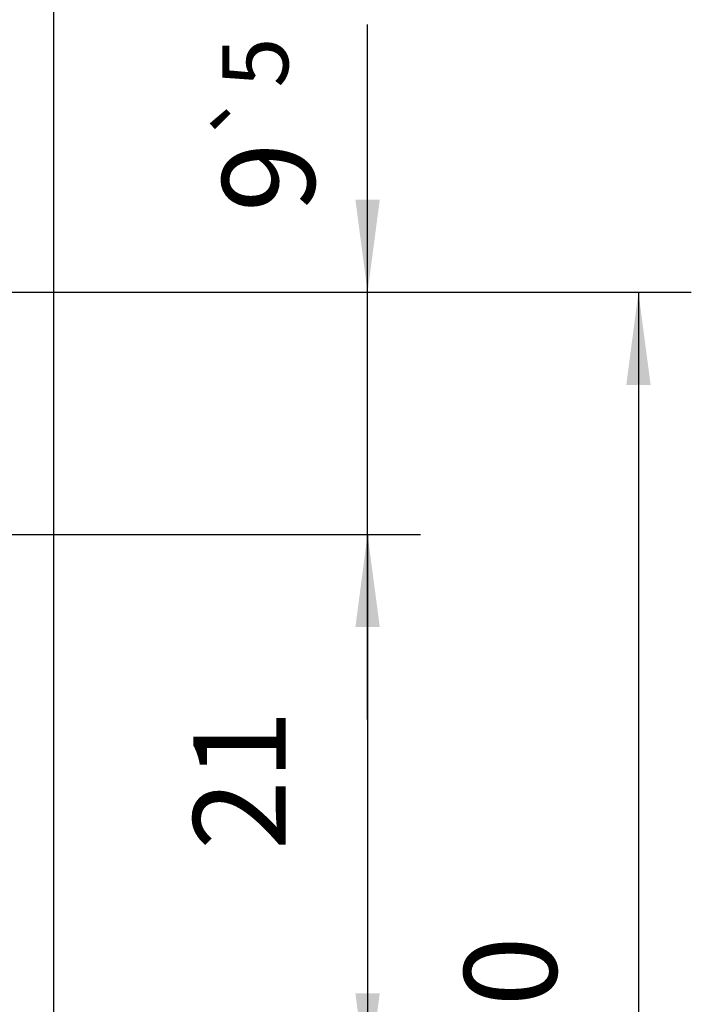
# Model space of a CAD drawing. Units: inches. Extents: x 0 to 584, y 0 to 412.
# Drawn here: x 194 to 220, y 284 to 321 of the extents above; entities that cross this region are included whole.
import ezdxf

# ---------------------------------------------------------------- set-up
doc = ezdxf.new("R2010")
doc.units = ezdxf.units.IN
doc.layers.add('1', color=7, linetype='Continuous')
doc.styles.add('CONVERTER_11', font='txt.shx', dxfattribs={"width": 0.9})
doc.dimstyles.new('ME10_DIM_13', dxfattribs={"dimtxt": 3.5, "dimasz": 3.5, "dimexe": 2, "dimexo": 0, "dimgap": 2, "dimtad": 1, "dimdec": 0, "dimdsep": 46, "dimtxsty": 'CONVERTER_11', "dimsah": 1, "dimcen": 0.09, "dimclrd": 3, "dimclre": 3, "dimclrt": 4, "dimadec": 0, "dimazin": 0, "dimtol": 1, "dimtp": 5, "dimtm": 5, "dimtfac": 0.714286, "dimtdec": 0, "dimtix": 1, "dimtmove": 0, "dimatfit": 3, "dimfxl": 1, "dimtolj": 1, "dimtzin": 0, "dimarcsym": 0})
doc.dimstyles.new('ME10_DIM_14', dxfattribs={"dimtxt": 3.5, "dimasz": 3.5, "dimexe": 2, "dimexo": 0, "dimgap": 2, "dimtad": 1, "dimdec": 0, "dimdsep": 46, "dimtxsty": 'CONVERTER_11', "dimsah": 1, "dimcen": 0.09, "dimclrd": 3, "dimclre": 3, "dimclrt": 4, "dimadec": 0, "dimazin": 0, "dimtfac": 1, "dimtdec": 4, "dimtix": 1, "dimtmove": 0, "dimatfit": 3, "dimfxl": 1, "dimtolj": 1, "dimtzin": 0, "dimarcsym": 0})
doc.dimstyles.new('ME10_DIM_15', dxfattribs={"dimtxt": 3.5, "dimasz": 3.5, "dimexe": 2, "dimexo": 0, "dimgap": 2, "dimtad": 1, "dimdsep": 46, "dimtxsty": 'CONVERTER_11', "dimsah": 1, "dimcen": 0.09, "dimclrd": 3, "dimclre": 3, "dimclrt": 4, "dimadec": 0, "dimazin": 0, "dimtfac": 1, "dimtdec": 4, "dimtix": 1, "dimtmove": 0, "dimatfit": 3, "dimfxl": 1, "dimtolj": 1, "dimtzin": 0, "dimarcsym": 0})

# ---------------------------------------------------------------- blocks, each defined once
blk = doc.blocks.new('10421-EP-70_15_Clipsblende-100-einfluegelig__2', base_point=(185.714, 250.903))
at = {"color": 1, "linetype": 'Continuous'}
blk.add_line((195.614, 251.403), (195.614, 361.403), dxfattribs=at)
blk = doc.blocks.new('10421-EP-83-Perlan-Teleskop-Standard__86', base_point=(82.661, 232.756))
blk.add_blockref('10421-EP-70_15_Clipsblende-100-einfluegelig__2', (185.714, 250.903))
blk = doc.blocks.new('*D254')
at = {"layer": '1', "color": 3, "linetype": 'Continuous'}
for p, q in [((207.483, 310.903), (207.483, 321.028)), ((177.714, 310.903), (209.483, 310.903)), ((207.483, 301.75), (207.483, 310.903)), ((169.224, 301.75), (209.483, 301.75)), ((207.483, 294.75), (207.483, 301.75))]:
    blk.add_line(p, q, dxfattribs=at)
at = {"layer": '1', "color": 3}
for points in [[(207.023, 314.403), (207.944, 314.403), (207.483, 310.903)], [(207.944, 298.25), (207.023, 298.25), (207.483, 301.75)]]:
    blk.add_solid(points, dxfattribs=at)
at = {"layer": '1', "color": 4, "insert": (205.483, 313.928), "char_height": 3.5, "attachment_point": 7, "rotation": 90, "line_spacing_factor": 0.60024, "style": 'CONVERTER_11'}
blk.add_mtext('\\C4;9\\C3;\\H2.5;{\\Fgdt;`}5', dxfattribs=at)
blk = doc.blocks.new('*D255')
at = {"layer": '1', "color": 3, "linetype": 'Continuous'}
for p, q in [((162.842, 301.75), (209.483, 301.75)), ((207.483, 301.75), (207.483, 280.903)), ((176.114, 280.903), (209.483, 280.903))]:
    blk.add_line(p, q, dxfattribs=at)
at = {"layer": '1', "color": 3}
for points in [[(207.944, 298.25), (207.023, 298.25), (207.483, 301.75)], [(207.023, 284.403), (207.944, 284.403), (207.483, 280.903)]]:
    blk.add_solid(points, dxfattribs=at)
at = {"layer": '1', "color": 4, "insert": (205.483, 289.814), "char_height": 3.5, "attachment_point": 7, "rotation": 90, "line_spacing_factor": 0.60024, "style": 'CONVERTER_11'}
blk.add_mtext('21', dxfattribs=at)
blk = doc.blocks.new('*D256')
at = {"layer": '1', "color": 3, "linetype": 'Continuous'}
for p, q in [((177.714, 310.903), (219.73, 310.903)), ((217.73, 310.903), (217.73, 250.903)), ((195.114, 250.903), (219.73, 250.903))]:
    blk.add_line(p, q, dxfattribs=at)
at = {"layer": '1', "color": 3}
for points in [[(218.191, 307.403), (217.27, 307.403), (217.73, 310.903)], [(217.27, 254.403), (218.191, 254.403), (217.73, 250.903)]]:
    blk.add_solid(points, dxfattribs=at)
at = {"layer": '1', "color": 4, "insert": (215.73, 281.251), "char_height": 3.5, "attachment_point": 7, "rotation": 90, "line_spacing_factor": 0.60024, "style": 'CONVERTER_11'}
blk.add_mtext('60', dxfattribs=at)
blk = doc.blocks.new('_04_01', base_point=(239, 1402))
blk.add_blockref('10421-EP-83-Perlan-Teleskop-Standard__86', (82.661, 232.756))
at = {"layer": '1'}
for base, p1, p2, dimstyle, picture, middle in [((207.483, 301.75), (177.714, 310.903), (169.224, 301.75), 'ME10_DIM_13', '*D254', (203.733, 317.478)), ((217.73, 310.903), (195.114, 250.903), (177.714, 310.903), 'ME10_DIM_15', '*D256', (213.98, 283.876)), ((207.483, 301.75), (176.114, 280.903), (162.842, 301.75), 'ME10_DIM_14', '*D255', (203.733, 291.914))]:
    dim = blk.add_linear_dim(base=base, p1=p1, p2=p2, angle=90, dimstyle=dimstyle, dxfattribs=at)
    dim.commit()
    dim.dimension.update_dxf_attribs({"geometry": picture, "text_midpoint": middle, "text_rotation": 90})

msp = doc.modelspace()

# ---------------------------------------------------------------- block references
msp.add_blockref('_04_01', (239, 1402))

doc.saveas('drawing.dxf')
